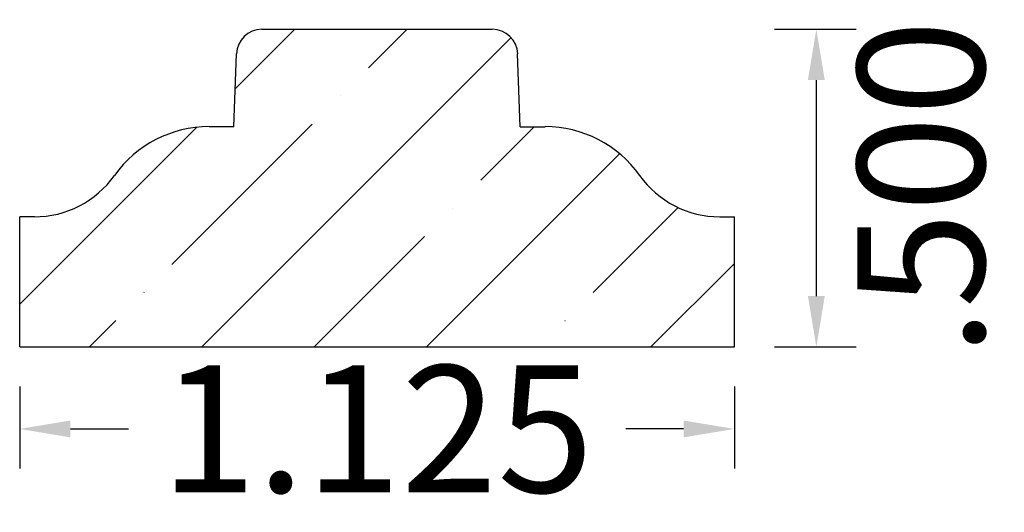
# Model space of a CAD drawing. Units: inches. Extents: x 1.97 to 3.52, y 6.24 to 7.01.
import ezdxf

# ---------------------------------------------------------------- set-up
doc = ezdxf.new("R2010")
doc.units = ezdxf.units.IN
doc.header["$MEASUREMENT"] = 0
doc.layers.get('0').update_dxf_attribs({"lineweight": 0})
doc.layers.add('Dimensions', color=7, linetype='Continuous', lineweight=0)
doc.styles.get("Standard").update_dxf_attribs({"font": 'Arial.ttf'})
doc.dimstyles.get("Standard").update_dxf_attribs({"dimtxt": 0.166667, "dimasz": 0.14, "dimexe": 0.13, "dimexo": 0.0625, "dimgap": 0.06, "dimtad": 0, "dimzin": 0, "dimdsep": 46, "dimtxsty": 'Standard', "dimcen": 0, "dimazin": 0, "dimtfac": 1, "dimtofl": 0, "dimtmove": 0, "dimatfit": 3, "dimfxl": 1, "dimtfillclr": 7, "dimtolj": 1, "dimtzin": 0, "dimarcsym": 0})

# ---------------------------------------------------------------- blocks, each defined once
blk = doc.blocks.new('*D1')
at = {"layer": 'Defpoints', "color": 0, "linetype": 'Continuous', "transparency": 16777216}
for p in [(1.9703, 6.4995), (3.0953, 6.4995), (3.0953, 6.3703)]:
    blk.add_point(p, dxfattribs=at)
at = {"layer": 'Dimensions', "color": 7, "linetype": 'ByBlock', "lineweight": -2, "transparency": 16777216}
for p, q in [((1.9703, 6.437), (1.9703, 6.3078)), ((3.0953, 6.437), (3.0953, 6.3078)), ((2.0503, 6.3703), (2.1415, 6.3703)), ((3.0153, 6.3703), (2.9241, 6.3703))]:
    blk.add_line(p, q, dxfattribs=at)
at = {"layer": 'Dimensions', "color": 7, "linetype": 'Continuous', "transparency": 16777216}
for points in [[(2.0503, 6.3836), (2.0503, 6.357), (1.9703, 6.3703)], [(3.0153, 6.3836), (3.0153, 6.357), (3.0953, 6.3703)]]:
    blk.add_solid(points, dxfattribs=at)
at = {"layer": 'Dimensions', "color": 7, "linetype": 'Continuous', "lineweight": 30, "transparency": 16777216, "insert": (2.5328, 6.3703), "char_height": 0.2, "attachment_point": 5}
blk.add_mtext('\\A1;1.125', dxfattribs=at)
blk = doc.blocks.new('*D2')
at = {"layer": 'Defpoints', "color": 0, "linetype": 'Continuous', "transparency": 16777216}
for p in [(3.096, 6.9995), (3.2242, 6.9995), (3.096, 6.4995)]:
    blk.add_point(p, dxfattribs=at)
at = {"layer": 'Dimensions', "color": 7, "linetype": 'ByBlock', "lineweight": -2, "transparency": 16777216}
for p, q in [((3.1585, 6.9995), (3.2867, 6.9995)), ((3.2242, 6.5795), (3.2242, 6.9195)), ((3.1585, 6.4995), (3.2867, 6.4995))]:
    blk.add_line(p, q, dxfattribs=at)
at = {"layer": 'Dimensions', "color": 7, "linetype": 'Continuous', "transparency": 16777216}
for points in [[(3.2109, 6.9195), (3.2375, 6.9195), (3.2242, 6.9995)], [(3.2109, 6.5795), (3.2375, 6.5795), (3.2242, 6.4995)]]:
    blk.add_solid(points, dxfattribs=at)
at = {"layer": 'Dimensions', "color": 7, "linetype": 'Continuous', "lineweight": 30, "transparency": 16777216, "insert": (3.3888, 6.7495), "char_height": 0.2, "attachment_point": 5, "rotation": 90}
blk.add_mtext('\\A1;.500', dxfattribs=at)

msp = doc.modelspace()

# ---------------------------------------------------------------- hatches: boundary and pattern name
at = {"linetype": 'Continuous', "lineweight": 30}
h = msp.add_hatch(dxfattribs=at)
h.set_pattern_fill('ANSI35', style=0)
h.set_pattern_definition([(45, (0.17678, 0), (-0.176777, 0.176777), [0.3125, -0.0625, 0.0004375, -0.0620625]), (45, (0, 0), (-0.176777, 0.176777), [])])
h.paths.add_polyline_path([(2.7972, 6.8461), (2.7581, 6.8461), (2.7541, 6.9608), (2.754, 6.9629), (2.7538, 6.9649), (2.7534, 6.9669), (2.753, 6.9689), (2.7525, 6.9709), (2.7518, 6.9728), (2.7511, 6.9748), (2.7502, 6.9766), (2.7493, 6.9785), (2.7483, 6.9802), (2.7472, 6.982), (2.746, 6.9836), (2.7447, 6.9852), (2.7433, 6.9868), (2.7419, 6.9882), (2.7404, 6.9896), (2.7388, 6.9909), (2.7372, 6.9922), (2.7355, 6.9933), (2.7337, 6.9943), (2.7319, 6.9953), (2.73, 6.9962), (2.7281, 6.9969), (2.7262, 6.9976), (2.7242, 6.9982), (2.7222, 6.9986), (2.7202, 6.999), (2.7182, 6.9993), (2.7161, 6.9994), (2.7141, 6.9995), (2.7141, 6.9995), (2.3516, 6.9995), (2.3496, 6.9994), (2.3475, 6.9993), (2.3455, 6.999), (2.3435, 6.9986), (2.3415, 6.9982), (2.3395, 6.9976), (2.3375, 6.9969), (2.3356, 6.9962), (2.3338, 6.9953), (2.332, 6.9943), (2.3302, 6.9933), (2.3285, 6.9922), (2.3269, 6.9909), (2.3253, 6.9896), (2.3238, 6.9882), (2.3223, 6.9868), (2.321, 6.9852), (2.3197, 6.9836), (2.3185, 6.982), (2.3174, 6.9802), (2.3163, 6.9785), (2.3154, 6.9766), (2.3146, 6.9748), (2.3138, 6.9728), (2.3132, 6.9709), (2.3127, 6.9689), (2.3122, 6.9669), (2.3119, 6.9649), (2.3117, 6.9629), (2.3115, 6.9608), (2.3115, 6.9608), (2.3075, 6.8461), (2.2685, 6.8461), (2.2593, 6.8459), (2.2502, 6.8452), (2.2411, 6.8441), (2.2321, 6.8425), (2.2231, 6.8404), (2.2143, 6.8379), (2.2056, 6.835), (2.1971, 6.8316), (2.1888, 6.8278), (2.1806, 6.8236), (2.1727, 6.819), (2.165, 6.814), (2.1576, 6.8087), (2.1505, 6.8029), (2.1436, 6.7968), (2.1371, 6.7904), (2.1309, 6.7837), (2.125, 6.7766), (2.1195, 6.7693), (2.1195, 6.7693), (2.1149, 6.7631), (2.1099, 6.7571), (2.1047, 6.7514), (2.0991, 6.746), (2.0933, 6.7408), (2.0873, 6.7359), (2.081, 6.7314), (2.0745, 6.7272), (2.0678, 6.7233), (2.0609, 6.7197), (2.0538, 6.7165), (2.0466, 6.7136), (2.0393, 6.7112), (2.0318, 6.7091), (2.0242, 6.7073), (2.0166, 6.706), (2.0089, 6.705), (2.0012, 6.7044), (1.9934, 6.7042), (1.9934, 6.7042), (1.9703, 6.7042), (1.9703, 6.4995), (3.0953, 6.4995), (3.0953, 6.7042), (3.0722, 6.7042), (3.0645, 6.7044), (3.0568, 6.705), (3.0491, 6.706), (3.0414, 6.7073), (3.0339, 6.7091), (3.0264, 6.7112), (3.019, 6.7136), (3.0118, 6.7165), (3.0048, 6.7197), (2.9979, 6.7233), (2.9912, 6.7272), (2.9847, 6.7314), (2.9784, 6.7359), (2.9723, 6.7408), (2.9665, 6.746), (2.961, 6.7514), (2.9558, 6.7571), (2.9508, 6.7631), (2.9461, 6.7693), (2.9461, 6.7693), (2.9406, 6.7766), (2.9348, 6.7837), (2.9286, 6.7904), (2.9221, 6.7968), (2.9152, 6.8029), (2.9081, 6.8087), (2.9006, 6.814), (2.893, 6.819), (2.885, 6.8236), (2.8769, 6.8278), (2.8686, 6.8316), (2.86, 6.835), (2.8513, 6.8379), (2.8425, 6.8404), (2.8336, 6.8425), (2.8246, 6.8441), (2.8155, 6.8452), (2.8063, 6.8459), (2.7972, 6.8461)])

# ---------------------------------------------------------------- linework, layer by layer
at = {"color": 7, "linetype": 'Continuous', "lineweight": 30}
for p, q in [((2.3516, 6.9995), (2.7141, 6.9995)), ((2.3075, 6.8461), (2.3115, 6.9608)), ((2.7581, 6.8461), (2.7541, 6.9608)), ((2.3075, 6.8461), (2.2685, 6.8461)), ((2.7581, 6.8461), (2.7972, 6.8461)), ((1.9703, 6.4995), (1.9703, 6.7042)), ((1.9934, 6.7042), (1.9703, 6.7042)), ((3.0722, 6.7042), (3.0953, 6.7042)), ((3.0953, 6.4995), (3.0953, 6.7042)), ((1.9703, 6.4995), (3.0953, 6.4995))]:
    msp.add_line(p, q, dxfattribs=at)
for centre, radius, start, end in [((2.3516, 6.9594), 0.0401, 90, 178), ((2.7141, 6.9594), 0.0401, 2, 90), ((2.2685, 6.6634), 0.1828, 90, 144.5852), ((2.7972, 6.6634), 0.1828, 35.4148, 90), ((1.9934, 6.8589), 0.1547, 270, 324.5852), ((3.0722, 6.8589), 0.1547, 215.4148, 270)]:
    msp.add_arc(centre, radius, start, end, dxfattribs=at)

# ---------------------------------------------------------------- dimensions: what is measured, and where the dimension line sits
at = {"layer": 'Dimensions', "linetype": 'Continuous', "lineweight": 30}
for base, p1, p2, angle, override, picture, middle in [((3.2242, 6.9995), (3.096, 6.4995), (3.096, 6.9995), 90, {"dimtxt": 0.2, "dimasz": 0.08, "dimexe": 0.0625, "dimgap": 0.0625, "dimtad": 2, "dimdec": 3, "dimrnd": 0.0001, "dimzin": 7, "dimdsep": 0, "dimpost": '', "dimclrd": 7, "dimclre": 7, "dimclrt": 7, "dimtdec": 3, "dimtfillclr": 18, "dimfrac": 2}, '*D2', (3.2242, 6.7495)), ((3.0953, 6.3703), (1.9703, 6.4995), (3.0953, 6.4995), 0, {"dimtxt": 0.2, "dimasz": 0.08, "dimexe": 0.0625, "dimgap": 0.0625, "dimdec": 3, "dimrnd": 0.0001, "dimzin": 7, "dimdsep": 0, "dimpost": '', "dimclrd": 7, "dimclre": 7, "dimclrt": 7, "dimtdec": 3, "dimtfillclr": 18, "dimfrac": 2}, '*D1', (2.5328, 6.3703))]:
    dim = msp.add_linear_dim(base=base, p1=p1, p2=p2, angle=angle, dimstyle='Standard', override=override, dxfattribs=at)
    dim.commit()
    dim.dimension.update_dxf_attribs({"geometry": picture, "text_midpoint": middle, "dimtype": 161})

doc.saveas('drawing.dxf')
